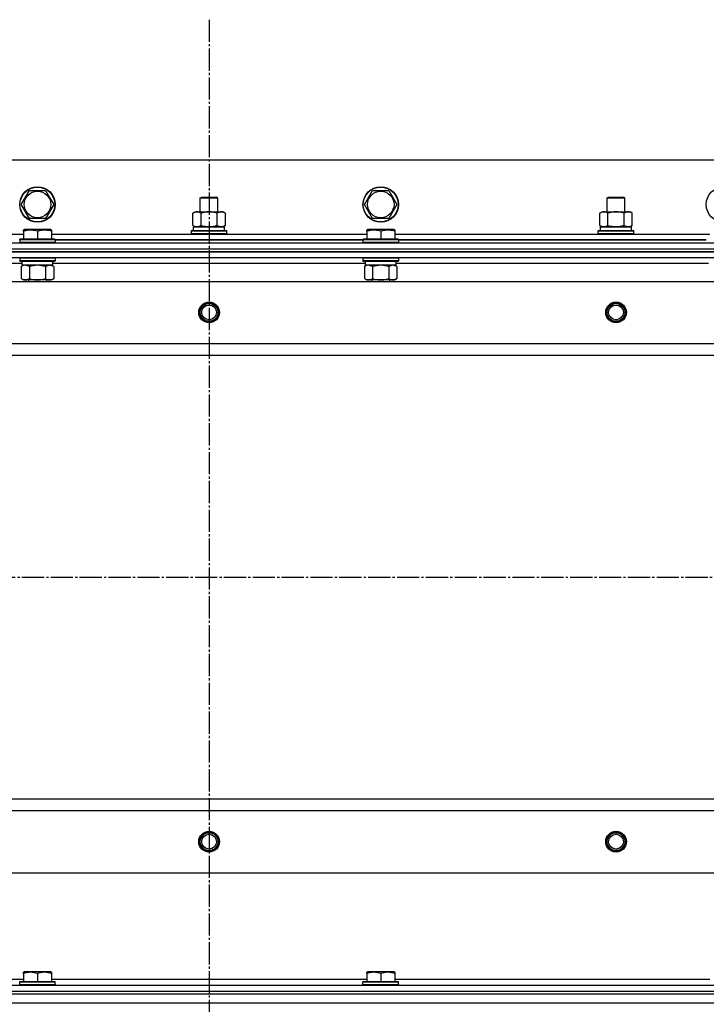
# Model space of a CAD drawing. Units: millimetres. Extents: x 50 to 26406, y 51 to 18020.
# Drawn here: x 4070 to 4534, y 15348 to 16014 of the extents above; entities that cross this region are included whole.
import ezdxf

# ---------------------------------------------------------------- set-up
doc = ezdxf.new("R2010")
doc.units = ezdxf.units.MM
doc.linetypes.add('K5LT_AXLED', pattern=[19.5, 15, -1.5, 1.5, -1.5])
doc.linetypes.add('K5LT_THIN', pattern=[0])
for name, color, linetype, true_color in [('OSI', 2, 'Continuous', 0xffff00), ('R', 1, 'Continuous', 0xff0000), ('WELDING', 7, 'Continuous', 0xffffff)]:
    doc.layers.add(name, color=color, linetype=linetype, true_color=true_color)

msp = doc.modelspace()

# ---------------------------------------------------------------- linework, layer by layer
at = {"layer": 'OSI', "color": 30, "linetype": 'K5LT_AXLED', "lineweight": 30, "true_color": 0xff8000}
for p, q in [((4198.17, 16014.08), (4198.17, 11487.74)), ((3428.17, 15637.08), (9179.17, 15637.08))]:
    msp.add_line(p, q, dxfattribs=at)
at = {"layer": 'R', "color": 7, "linetype": 'K5LT_THIN', "lineweight": 30}
for p, q in [((4873.17, 15919.08), (3523.17, 15919.08)), ((4071.2, 15889.08), (4076.69, 15898.58)), ((4076.69, 15898.58), (4087.66, 15898.58)), ((4087.66, 15898.58), (4090.4, 15893.83)), ((4303.2, 15889.08), (4308.69, 15898.58)), ((4308.69, 15898.58), (4319.66, 15898.58)), ((4319.66, 15898.58), (4322.4, 15893.83)), ((4090.4, 15893.83), (4093.14, 15889.08)), ((4192.17, 15893.5), (4193.17, 15894.08)), ((4192.17, 15884.08), (4192.17, 15893.5)), ((4192.17, 15893.5), (4195.17, 15893.5)), ((4193.17, 15894.08), (4195.67, 15894.08)), ((4195.17, 15893.5), (4204.17, 15893.5)), ((4195.67, 15894.08), (4203.17, 15894.08)), ((4204.17, 15893.5), (4203.17, 15894.08)), ((4204.17, 15884.08), (4204.17, 15893.5)), ((4322.4, 15893.83), (4325.14, 15889.08)), ((4467.17, 15893.5), (4468.17, 15894.08)), ((4467.17, 15884.08), (4467.17, 15893.5)), ((4467.17, 15893.5), (4470.17, 15893.5)), ((4468.17, 15894.08), (4470.67, 15894.08)), ((4470.17, 15893.5), (4479.17, 15893.5)), ((4470.67, 15894.08), (4478.17, 15894.08)), ((4479.17, 15893.5), (4478.17, 15894.08)), ((4479.17, 15884.08), (4479.17, 15893.5)), ((4076.69, 15879.58), (4071.2, 15889.08)), ((4093.14, 15889.08), (4087.66, 15879.58)), ((4308.69, 15879.58), (4303.2, 15889.08)), ((4325.14, 15889.08), (4319.66, 15879.58)), ((4087.66, 15879.58), (4076.69, 15879.58)), ((4187.2, 15883.23), (4188.67, 15884.08)), ((4187.2, 15874.93), (4187.2, 15883.23)), ((4188.67, 15884.08), (4206.4, 15884.08)), ((4192.69, 15874.93), (4192.69, 15883.23)), ((4203.66, 15874.93), (4203.66, 15883.23)), ((4206.4, 15884.08), (4207.67, 15884.08)), ((4209.14, 15883.23), (4207.67, 15884.08)), ((4209.14, 15874.93), (4209.14, 15883.23)), ((4319.66, 15879.58), (4308.69, 15879.58)), ((4462.2, 15883.23), (4463.67, 15884.08)), ((4462.2, 15874.93), (4462.2, 15883.23)), ((4463.67, 15884.08), (4481.4, 15884.08)), ((4467.69, 15874.93), (4467.69, 15883.23)), ((4478.66, 15874.93), (4478.66, 15883.23)), ((4481.4, 15884.08), (4482.67, 15884.08)), ((4484.14, 15883.23), (4482.67, 15884.08)), ((4484.14, 15874.93), (4484.14, 15883.23)), ((4072.67, 15871.78), (4073.2, 15872.08)), ((4072.67, 15870.93), (4072.67, 15871.78)), ((4072.67, 15870.93), (4072.67, 15865.58)), ((4091.14, 15872.08), (4073.2, 15872.08)), ((4082.17, 15870.93), (4082.17, 15865.58)), ((4091.67, 15871.78), (4091.14, 15872.08)), ((4091.67, 15871.78), (4091.67, 15870.93)), ((4091.67, 15870.93), (4091.67, 15865.58)), ((4186.17, 15871.28), (4186.34, 15871.58)), ((4186.17, 15871.28), (4186.34, 15871.58)), ((4186.17, 15869.38), (4186.17, 15871.28)), ((4186.17, 15871.28), (4210.17, 15871.28)), ((4186.34, 15871.58), (4210, 15871.58)), ((4187.2, 15874.93), (4188.67, 15874.08)), ((4187.67, 15874.08), (4208.67, 15874.08)), ((4187.67, 15871.58), (4187.67, 15874.08)), ((4187.72, 15874.08), (4192.17, 15874.08)), ((4189.94, 15874.08), (4188.67, 15874.08)), ((4198.17, 15874.08), (4189.94, 15874.08)), ((4206.4, 15874.08), (4198.17, 15874.08)), ((4204.17, 15874.08), (4208.67, 15874.08)), ((4207.67, 15874.08), (4206.4, 15874.08)), ((4209.14, 15874.93), (4207.67, 15874.08)), ((4208.67, 15871.58), (4208.67, 15874.08)), ((4210.17, 15871.28), (4210, 15871.58)), ((4210.17, 15871.28), (4210, 15871.58)), ((4210.17, 15869.38), (4210.17, 15871.28)), ((4210.17, 15869.38), (4210.17, 15871.28)), ((4304.67, 15871.78), (4305.2, 15872.08)), ((4304.67, 15870.93), (4304.67, 15871.78)), ((4304.67, 15870.93), (4304.67, 15865.58)), ((4323.14, 15872.08), (4305.2, 15872.08)), ((4314.17, 15870.93), (4314.17, 15865.58)), ((4323.67, 15871.78), (4323.14, 15872.08)), ((4323.67, 15871.78), (4323.67, 15870.93)), ((4323.67, 15870.93), (4323.67, 15865.58)), ((4461.17, 15871.28), (4461.34, 15871.58)), ((4461.17, 15871.28), (4461.34, 15871.58)), ((4461.17, 15869.38), (4461.17, 15871.28)), ((4461.17, 15871.28), (4485.17, 15871.28)), ((4461.34, 15871.58), (4485, 15871.58)), ((4462.2, 15874.93), (4463.67, 15874.08)), ((4462.67, 15874.08), (4483.67, 15874.08)), ((4462.67, 15871.58), (4462.67, 15874.08)), ((4462.72, 15874.08), (4467.17, 15874.08)), ((4464.94, 15874.08), (4463.67, 15874.08)), ((4473.17, 15874.08), (4464.94, 15874.08)), ((4481.4, 15874.08), (4473.17, 15874.08)), ((4479.17, 15874.08), (4483.67, 15874.08)), ((4482.67, 15874.08), (4481.4, 15874.08)), ((4484.14, 15874.93), (4482.67, 15874.08)), ((4483.67, 15871.58), (4483.67, 15874.08)), ((4485.17, 15871.28), (4485, 15871.58)), ((4485.17, 15871.28), (4485, 15871.58)), ((4485.17, 15869.38), (4485.17, 15871.28)), ((4485.17, 15869.38), (4485.17, 15871.28)), ((3859.67, 15869.08), (4072.67, 15869.08)), ((4070.17, 15865.28), (4070.34, 15865.58)), ((4070.17, 15865.28), (4070.17, 15863.38)), ((4094.17, 15865.28), (4070.17, 15865.28)), ((4094, 15865.58), (4070.34, 15865.58)), ((4091.67, 15869.08), (4304.67, 15869.08)), ((4094.17, 15865.28), (4094, 15865.58)), ((4094.17, 15865.28), (4094.17, 15863.38)), ((4302.17, 15865.08), (4094.17, 15865.08)), ((4094.17, 15865.08), (4302.17, 15865.08)), ((4186.17, 15869.38), (4186.34, 15869.08)), ((4186.17, 15869.38), (4210.17, 15869.38)), ((4186.17, 15869.38), (4186.34, 15869.08)), ((4210.17, 15869.38), (4210, 15869.08)), ((4210.17, 15869.38), (4210, 15869.08)), ((4302.17, 15865.28), (4302.34, 15865.58)), ((4302.17, 15865.28), (4302.17, 15863.38)), ((4326.17, 15865.28), (4302.17, 15865.28)), ((4326, 15865.58), (4302.34, 15865.58)), ((4323.67, 15869.08), (4536.67, 15869.08)), ((4326.17, 15865.28), (4326, 15865.58)), ((4326.17, 15865.28), (4326.17, 15863.38)), ((4534.17, 15865.08), (4326.17, 15865.08)), ((4326.17, 15865.08), (4534.17, 15865.08)), ((4461.17, 15869.38), (4461.34, 15869.08)), ((4461.17, 15869.38), (4461.34, 15869.08)), ((4461.17, 15869.38), (4485.17, 15869.38)), ((4485.17, 15869.38), (4485, 15869.08)), ((4485.17, 15869.38), (4485, 15869.08)), ((3506.17, 15863.08), (4890.17, 15863.08)), ((3506.17, 15859.08), (4890.17, 15859.08)), ((3506.17, 15859.08), (4890.17, 15859.08)), ((4094.17, 15863.38), (4070.17, 15863.38)), ((4070.17, 15863.38), (4070.34, 15863.08)), ((4094.17, 15863.38), (4094, 15863.08)), ((4326.17, 15863.38), (4302.17, 15863.38)), ((4302.17, 15863.38), (4302.34, 15863.08)), ((4326.17, 15863.38), (4326, 15863.08)), ((4890.17, 15857.08), (3506.17, 15857.08)), ((3506.17, 15857.08), (4890.17, 15857.08)), ((4890.17, 15853.08), (3506.17, 15853.08)), ((4070.17, 15852.78), (4070.34, 15853.08)), ((4070.17, 15852.78), (4070.17, 15850.88)), ((4094.17, 15852.78), (4070.17, 15852.78)), ((4094.17, 15850.88), (4070.17, 15850.88)), ((4070.17, 15850.88), (4070.34, 15850.58)), ((4094.17, 15852.78), (4094, 15853.08)), ((4094.17, 15850.88), (4094, 15850.58)), ((4094.17, 15852.78), (4094.17, 15850.88)), ((4302.17, 15852.78), (4302.34, 15853.08)), ((4302.17, 15852.78), (4302.17, 15850.88)), ((4326.17, 15852.78), (4302.17, 15852.78)), ((4326.17, 15850.88), (4302.17, 15850.88)), ((4302.17, 15850.88), (4302.34, 15850.58)), ((4326.17, 15852.78), (4326, 15853.08)), ((4326.17, 15850.88), (4326, 15850.58)), ((4326.17, 15852.78), (4326.17, 15850.88)), ((4071.67, 15849.08), (3860.57, 15849.08)), ((4094, 15850.58), (4070.34, 15850.58)), ((4071.2, 15847.23), (4072.67, 15848.08)), ((4071.2, 15847.23), (4071.2, 15838.93)), ((4071.67, 15850.58), (4071.67, 15848.08)), ((4092.62, 15848.08), (4071.67, 15848.08)), ((4076.69, 15847.23), (4076.69, 15838.93)), ((4087.66, 15847.23), (4087.66, 15838.93)), ((4093.14, 15847.23), (4091.67, 15848.08)), ((4092.54, 15849.46), (4092.61, 15850.58)), ((4303.67, 15849.08), (4092.57, 15849.08)), ((4093.14, 15847.23), (4093.14, 15838.93)), ((4326, 15850.58), (4302.34, 15850.58)), ((4303.2, 15847.23), (4304.67, 15848.08)), ((4303.2, 15847.23), (4303.2, 15838.93)), ((4303.67, 15850.58), (4303.67, 15848.08)), ((4324.62, 15848.08), (4303.67, 15848.08)), ((4308.69, 15847.23), (4308.69, 15838.93)), ((4319.66, 15847.23), (4319.66, 15838.93)), ((4325.14, 15847.23), (4323.67, 15848.08)), ((4324.54, 15849.46), (4324.61, 15850.58)), ((4535.67, 15849.08), (4324.57, 15849.08)), ((4325.14, 15847.23), (4325.14, 15838.93)), ((4071.2, 15838.93), (4072.67, 15838.08)), ((4073.94, 15838.08), (4072.67, 15838.08)), ((4091.67, 15838.08), (4073.94, 15838.08)), ((4076.17, 15838.08), (4076.17, 15837.08)), ((4088.17, 15838.08), (4088.17, 15837.08)), ((4093.14, 15838.93), (4091.67, 15838.08)), ((4303.2, 15838.93), (4304.67, 15838.08)), ((4305.94, 15838.08), (4304.67, 15838.08)), ((4323.67, 15838.08), (4305.94, 15838.08)), ((4308.17, 15838.08), (4308.17, 15837.08)), ((4320.17, 15838.08), (4320.17, 15837.08)), ((4325.14, 15838.93), (4323.67, 15838.08)), ((3549.67, 15837.08), (4846.67, 15837.08)), ((3598.17, 15795.08), (4798.17, 15795.08)), ((3598.17, 15787.08), (4798.17, 15787.08)), ((3598.17, 15487.08), (4798.17, 15487.08)), ((3598.17, 15487.08), (4798.17, 15487.08)), ((3598.17, 15479.08), (4798.17, 15479.08)), ((3549.67, 15437.08), (4846.67, 15437.08)), ((3859.67, 15365.08), (4072.67, 15365.08)), ((4072.67, 15369.78), (4073.2, 15370.08)), ((4072.67, 15368.93), (4072.67, 15369.78)), ((4072.67, 15368.93), (4072.67, 15363.58)), ((4091.14, 15370.08), (4073.2, 15370.08)), ((4082.17, 15368.93), (4082.17, 15363.58)), ((4091.67, 15369.78), (4091.14, 15370.08)), ((4091.67, 15369.78), (4091.67, 15368.93)), ((4091.67, 15368.93), (4091.67, 15363.58)), ((4091.67, 15365.08), (4304.67, 15365.08)), ((4304.67, 15369.78), (4305.2, 15370.08)), ((4304.67, 15368.93), (4304.67, 15369.78)), ((4304.67, 15368.93), (4304.67, 15363.58)), ((4323.14, 15370.08), (4305.2, 15370.08)), ((4314.17, 15368.93), (4314.17, 15363.58)), ((4323.67, 15369.78), (4323.14, 15370.08)), ((4323.67, 15369.78), (4323.67, 15368.93)), ((4323.67, 15368.93), (4323.67, 15363.58)), ((4323.67, 15365.08), (4536.67, 15365.08)), ((3506.17, 15361.08), (4890.17, 15361.08)), ((4070.17, 15363.28), (4070.34, 15363.58)), ((4070.17, 15361.38), (4070.17, 15363.28)), ((4070.17, 15363.28), (4094.17, 15363.28)), ((4070.17, 15361.38), (4070.34, 15361.08)), ((4070.17, 15361.38), (4094.17, 15361.38)), ((4070.34, 15363.58), (4094, 15363.58)), ((4070.34, 15361.08), (4094, 15361.08)), ((4094.17, 15363.28), (4094, 15363.58)), ((4094.17, 15361.38), (4094, 15361.08)), ((4094.17, 15361.38), (4094.17, 15363.28)), ((4302.17, 15363.28), (4302.34, 15363.58)), ((4302.17, 15361.38), (4302.17, 15363.28)), ((4302.17, 15363.28), (4326.17, 15363.28)), ((4302.17, 15361.38), (4302.34, 15361.08)), ((4302.17, 15361.38), (4326.17, 15361.38)), ((4302.34, 15363.58), (4326, 15363.58)), ((4302.34, 15361.08), (4326, 15361.08)), ((4326.17, 15363.28), (4326, 15363.58)), ((4326.17, 15361.38), (4326, 15361.08)), ((4326.17, 15361.38), (4326.17, 15363.28)), ((3506.17, 15357.08), (4890.17, 15357.08)), ((3506.17, 15357.08), (4890.17, 15357.08)), ((3506.17, 15355.08), (4890.17, 15355.08)), ((3506.17, 15355.08), (4890.17, 15355.08)), ((3506.17, 15349.08), (4890.17, 15349.08)), ((3506.17, 15349.08), (4890.17, 15349.08))]:
    msp.add_line(p, q, dxfattribs=at)
for centre, radius in [((4082.17, 15889.08), 12), ((4082.17, 15889.08), 11.83), ((4082.17, 15889.08), 8.97), ((4314.17, 15889.08), 12), ((4314.17, 15889.08), 11.83), ((4314.17, 15889.08), 8.97), ((4546.17, 15889.08), 12), ((4198.17, 15816.08), 7), ((4198.17, 15816.08), 6.5), ((4198.17, 15816.08), 6), ((4198.17, 15816.08), 5), ((4473.17, 15816.08), 7), ((4473.17, 15816.08), 6.5), ((4473.17, 15816.08), 6), ((4473.17, 15816.08), 5), ((4198.17, 15458.08), 7), ((4198.17, 15458.08), 6.5), ((4473.17, 15458.08), 7), ((4473.17, 15458.08), 6.5), ((4198.17, 15458.08), 6), ((4198.17, 15458.08), 5), ((4473.17, 15458.08), 6), ((4473.17, 15458.08), 5)]:
    msp.add_circle(centre, radius, dxfattribs=at)
for centre in [(4082.17, 15845.91), (4314.17, 15845.91)]:
    msp.add_ellipse(centre, major_axis=(0, -22.52), ratio=0.466308, start_param=1.667355, end_param=1.779747, dxfattribs=at)
at = {"layer": 'WELDING', "color": 7, "linetype": 'K5LT_THIN', "lineweight": 30}
for p, q in [((4076.69, 15847.23), (4073.94, 15848.08)), ((4076.76, 15847.25), (4076.69, 15847.23)), ((4082.17, 15848.08), (4076.76, 15847.25)), ((4087.66, 15847.23), (4082.17, 15848.08)), ((4087.68, 15847.24), (4087.66, 15847.23)), ((4090.4, 15848.08), (4087.68, 15847.24)), ((4093.14, 15847.23), (4090.4, 15848.08)), ((4308.69, 15847.23), (4305.94, 15848.08)), ((4308.76, 15847.25), (4308.69, 15847.23)), ((4314.17, 15848.08), (4308.76, 15847.25)), ((4319.66, 15847.23), (4314.17, 15848.08)), ((4319.68, 15847.24), (4319.66, 15847.23)), ((4322.4, 15848.08), (4319.68, 15847.24)), ((4325.14, 15847.23), (4322.4, 15848.08))]:
    msp.add_line(p, q, dxfattribs=at)
for points, knots in [([(4192.69, 15883.23), (4192.36, 15883.42), (4191.89, 15883.65), (4191.32, 15883.86), (4190.97, 15883.96), (4190.67, 15884.02), (4190.37, 15884.06), (4190.06, 15884.08), (4189.76, 15884.08), (4189.46, 15884.06), (4189.12, 15884), (4188.7, 15883.91), (4188.05, 15883.68), (4187.54, 15883.43), (4187.2, 15883.23)], [0, 0, 0, 0, 2.72415, 3.912285, 4.716446, 5.530362, 6.353984, 7.180289, 7.997717, 8.810544, 9.605533, 10.761675, 12.184093, 15, 15, 15, 15]), ([(4203.66, 15883.23), (4203.01, 15883.42), (4202.07, 15883.65), (4200.92, 15883.86), (4200.23, 15883.96), (4199.63, 15884.02), (4199.02, 15884.06), (4198.41, 15884.08), (4197.8, 15884.08), (4197.2, 15884.06), (4196.52, 15884), (4195.69, 15883.91), (4194.38, 15883.68), (4193.36, 15883.43), (4192.69, 15883.23)], [0, 0, 0, 0, 2.72415, 3.912285, 4.716446, 5.530362, 6.353984, 7.180289, 7.997717, 8.810544, 9.605533, 10.761675, 12.184093, 15, 15, 15, 15]), ([(4206.4, 15884.08), (4206.24, 15884.08), (4205.97, 15884.06), (4205.58, 15884.01), (4205.3, 15883.94), (4204.9, 15883.82), (4204.37, 15883.62), (4203.89, 15883.37), (4203.66, 15883.23)], [0, 0, 0, 0, 1.548206, 2.616755, 3.724998, 4.291764, 6.613357, 9, 9, 9, 9]), ([(4209.14, 15883.23), (4208.89, 15883.37), (4208.46, 15883.6), (4207.85, 15883.84), (4207.35, 15883.98), (4206.87, 15884.06), (4206.56, 15884.08), (4206.4, 15884.08)], [0, 0, 0, 0, 2.217775, 3.830428, 5.353122, 6.582558, 8, 8, 8, 8]), ([(4467.69, 15883.23), (4467.36, 15883.42), (4466.89, 15883.65), (4466.32, 15883.86), (4465.97, 15883.96), (4465.67, 15884.02), (4465.37, 15884.06), (4465.06, 15884.08), (4464.76, 15884.08), (4464.46, 15884.06), (4464.12, 15884), (4463.7, 15883.91), (4463.05, 15883.68), (4462.54, 15883.43), (4462.2, 15883.23)], [0, 0, 0, 0, 2.72415, 3.912285, 4.716446, 5.530362, 6.353984, 7.180289, 7.997717, 8.810544, 9.605533, 10.761675, 12.184093, 15, 15, 15, 15]), ([(4478.66, 15883.23), (4478.01, 15883.42), (4477.07, 15883.65), (4475.92, 15883.86), (4475.23, 15883.96), (4474.63, 15884.02), (4474.02, 15884.06), (4473.41, 15884.08), (4472.8, 15884.08), (4472.2, 15884.06), (4471.52, 15884), (4470.69, 15883.91), (4469.38, 15883.68), (4468.36, 15883.43), (4467.69, 15883.23)], [0, 0, 0, 0, 2.72415, 3.912285, 4.716446, 5.530362, 6.353984, 7.180289, 7.997717, 8.810544, 9.605533, 10.761675, 12.184093, 15, 15, 15, 15]), ([(4481.4, 15884.08), (4481.24, 15884.08), (4480.97, 15884.06), (4480.58, 15884.01), (4480.3, 15883.94), (4479.9, 15883.82), (4479.37, 15883.62), (4478.89, 15883.37), (4478.66, 15883.23)], [0, 0, 0, 0, 1.548206, 2.616755, 3.724998, 4.291764, 6.613357, 9, 9, 9, 9]), ([(4484.14, 15883.23), (4483.89, 15883.37), (4483.46, 15883.6), (4482.85, 15883.84), (4482.35, 15883.98), (4481.87, 15884.06), (4481.56, 15884.08), (4481.4, 15884.08)], [0, 0, 0, 0, 2.217775, 3.830428, 5.353122, 6.582558, 8, 8, 8, 8]), ([(4082.17, 15870.93), (4081.65, 15871.1), (4080.87, 15871.33), (4079.9, 15871.54), (4079.29, 15871.64), (4078.77, 15871.71), (4078.27, 15871.75), (4077.76, 15871.78), (4077.23, 15871.78), (4076.69, 15871.76), (4076.14, 15871.71), (4075.58, 15871.64), (4074.91, 15871.53), (4073.93, 15871.32), (4073.16, 15871.09), (4072.67, 15870.93)], [0, 0, 0, 0, 2.704026, 3.977567, 4.913586, 5.783319, 6.583675, 7.42636, 8.303602, 9.201828, 10.1214, 11.060865, 12.021818, 13.488338, 16, 16, 16, 16]), ([(4091.67, 15870.93), (4091.15, 15871.1), (4090.37, 15871.33), (4089.4, 15871.54), (4088.79, 15871.64), (4088.27, 15871.71), (4087.77, 15871.75), (4087.26, 15871.78), (4086.73, 15871.78), (4086.19, 15871.76), (4085.64, 15871.71), (4085.08, 15871.64), (4084.41, 15871.53), (4083.43, 15871.32), (4082.66, 15871.09), (4082.17, 15870.93)], [0, 0, 0, 0, 2.704026, 3.977567, 4.913586, 5.783319, 6.583675, 7.42636, 8.303602, 9.201828, 10.1214, 11.060865, 12.021818, 13.488338, 16, 16, 16, 16]), ([(4187.2, 15874.93), (4187.49, 15874.76), (4187.93, 15874.54), (4188.49, 15874.33), (4188.87, 15874.21), (4189.23, 15874.14), (4189.59, 15874.09), (4189.83, 15874.08), (4189.94, 15874.08)], [0, 0, 0, 0, 2.905563, 4.375924, 5.511195, 6.679161, 7.850161, 9, 9, 9, 9]), ([(4189.94, 15874.08), (4190.07, 15874.08), (4190.32, 15874.09), (4190.69, 15874.14), (4191.05, 15874.22), (4191.52, 15874.36), (4192.06, 15874.59), (4192.48, 15874.81), (4192.69, 15874.93)], [0, 0, 0, 0, 1.192024, 2.404251, 3.60809, 4.765234, 6.955738, 9, 9, 9, 9]), ([(4192.69, 15874.93), (4193.26, 15874.76), (4194.14, 15874.54), (4195.26, 15874.33), (4196.03, 15874.21), (4196.74, 15874.14), (4197.46, 15874.09), (4197.94, 15874.08), (4198.17, 15874.08)], [0, 0, 0, 0, 2.905563, 4.375924, 5.511195, 6.679161, 7.850161, 9, 9, 9, 9]), ([(4198.17, 15874.08), (4198.42, 15874.08), (4198.92, 15874.09), (4199.66, 15874.14), (4200.39, 15874.22), (4201.32, 15874.36), (4202.4, 15874.59), (4203.25, 15874.81), (4203.66, 15874.93)], [0, 0, 0, 0, 1.192024, 2.404251, 3.60809, 4.765234, 6.955738, 9, 9, 9, 9]), ([(4203.66, 15874.93), (4203.94, 15874.76), (4204.38, 15874.54), (4204.94, 15874.33), (4205.33, 15874.21), (4205.68, 15874.14), (4206.04, 15874.09), (4206.28, 15874.08), (4206.4, 15874.08)], [0, 0, 0, 0, 2.905563, 4.375924, 5.511195, 6.679161, 7.850161, 9, 9, 9, 9]), ([(4206.4, 15874.08), (4206.52, 15874.08), (4206.77, 15874.09), (4207.14, 15874.14), (4207.51, 15874.22), (4207.97, 15874.36), (4208.51, 15874.59), (4208.94, 15874.81), (4209.14, 15874.93)], [0, 0, 0, 0, 1.192024, 2.404251, 3.60809, 4.765234, 6.955738, 9, 9, 9, 9]), ([(4314.17, 15870.93), (4313.65, 15871.1), (4312.87, 15871.33), (4311.9, 15871.54), (4311.29, 15871.64), (4310.77, 15871.71), (4310.27, 15871.75), (4309.76, 15871.78), (4309.23, 15871.78), (4308.69, 15871.76), (4308.14, 15871.71), (4307.58, 15871.64), (4306.91, 15871.53), (4305.93, 15871.32), (4305.16, 15871.09), (4304.67, 15870.93)], [0, 0, 0, 0, 2.704026, 3.977567, 4.913586, 5.783319, 6.583675, 7.42636, 8.303602, 9.201828, 10.1214, 11.060865, 12.021818, 13.488338, 16, 16, 16, 16]), ([(4323.67, 15870.93), (4323.15, 15871.1), (4322.37, 15871.33), (4321.4, 15871.54), (4320.79, 15871.64), (4320.27, 15871.71), (4319.77, 15871.75), (4319.26, 15871.78), (4318.73, 15871.78), (4318.19, 15871.76), (4317.64, 15871.71), (4317.08, 15871.64), (4316.41, 15871.53), (4315.43, 15871.32), (4314.66, 15871.09), (4314.17, 15870.93)], [0, 0, 0, 0, 2.704026, 3.977567, 4.913586, 5.783319, 6.583675, 7.42636, 8.303602, 9.201828, 10.1214, 11.060865, 12.021818, 13.488338, 16, 16, 16, 16]), ([(4462.2, 15874.93), (4462.49, 15874.76), (4462.93, 15874.54), (4463.49, 15874.33), (4463.87, 15874.21), (4464.23, 15874.14), (4464.59, 15874.09), (4464.83, 15874.08), (4464.94, 15874.08)], [0, 0, 0, 0, 2.905563, 4.375924, 5.511195, 6.679161, 7.850161, 9, 9, 9, 9]), ([(4464.94, 15874.08), (4465.07, 15874.08), (4465.32, 15874.09), (4465.69, 15874.14), (4466.05, 15874.22), (4466.52, 15874.36), (4467.06, 15874.59), (4467.48, 15874.81), (4467.69, 15874.93)], [0, 0, 0, 0, 1.192024, 2.404251, 3.60809, 4.765234, 6.955738, 9, 9, 9, 9]), ([(4467.69, 15874.93), (4468.26, 15874.76), (4469.14, 15874.54), (4470.26, 15874.33), (4471.03, 15874.21), (4471.74, 15874.14), (4472.46, 15874.09), (4472.94, 15874.08), (4473.17, 15874.08)], [0, 0, 0, 0, 2.905563, 4.375924, 5.511195, 6.679161, 7.850161, 9, 9, 9, 9]), ([(4473.17, 15874.08), (4473.42, 15874.08), (4473.92, 15874.09), (4474.66, 15874.14), (4475.39, 15874.22), (4476.32, 15874.36), (4477.4, 15874.59), (4478.25, 15874.81), (4478.66, 15874.93)], [0, 0, 0, 0, 1.192024, 2.404251, 3.60809, 4.765234, 6.955738, 9, 9, 9, 9]), ([(4478.66, 15874.93), (4478.94, 15874.76), (4479.38, 15874.54), (4479.94, 15874.33), (4480.33, 15874.21), (4480.68, 15874.14), (4481.04, 15874.09), (4481.28, 15874.08), (4481.4, 15874.08)], [0, 0, 0, 0, 2.905563, 4.375924, 5.511195, 6.679161, 7.850161, 9, 9, 9, 9]), ([(4481.4, 15874.08), (4481.52, 15874.08), (4481.77, 15874.09), (4482.14, 15874.14), (4482.51, 15874.22), (4482.97, 15874.36), (4483.51, 15874.59), (4483.94, 15874.81), (4484.14, 15874.93)], [0, 0, 0, 0, 1.192024, 2.404251, 3.60809, 4.765234, 6.955738, 9, 9, 9, 9]), ([(4073.94, 15848.08), (4073.82, 15848.08), (4073.57, 15848.07), (4073.2, 15848.02), (4072.83, 15847.94), (4072.37, 15847.8), (4071.83, 15847.57), (4071.41, 15847.35), (4071.2, 15847.23)], [0, 0, 0, 0, 1.192024, 2.404251, 3.60809, 4.765234, 6.955738, 9, 9, 9, 9]), ([(4305.94, 15848.08), (4305.82, 15848.08), (4305.57, 15848.07), (4305.2, 15848.02), (4304.83, 15847.94), (4304.37, 15847.8), (4303.83, 15847.57), (4303.41, 15847.35), (4303.2, 15847.23)], [0, 0, 0, 0, 1.192024, 2.404251, 3.60809, 4.765234, 6.955738, 9, 9, 9, 9]), ([(4071.2, 15838.93), (4071.45, 15838.79), (4071.88, 15838.56), (4072.49, 15838.32), (4072.99, 15838.18), (4073.47, 15838.1), (4073.78, 15838.08), (4073.94, 15838.08)], [0, 0, 0, 0, 2.217775, 3.830428, 5.353122, 6.582558, 8, 8, 8, 8]), ([(4073.94, 15838.08), (4074.1, 15838.08), (4074.38, 15838.1), (4074.76, 15838.16), (4075.04, 15838.22), (4075.45, 15838.34), (4075.98, 15838.55), (4076.45, 15838.79), (4076.69, 15838.93)], [0, 0, 0, 0, 1.548206, 2.616755, 3.724998, 4.291764, 6.613357, 9, 9, 9, 9]), ([(4076.69, 15838.93), (4077.33, 15838.74), (4078.27, 15838.51), (4079.42, 15838.3), (4080.11, 15838.2), (4080.71, 15838.14), (4081.32, 15838.1), (4081.93, 15838.08), (4082.54, 15838.08), (4083.14, 15838.11), (4083.82, 15838.16), (4084.65, 15838.26), (4085.97, 15838.48), (4086.99, 15838.74), (4087.66, 15838.93)], [0, 0, 0, 0, 2.72415, 3.912285, 4.716446, 5.530362, 6.353984, 7.180289, 7.997717, 8.810544, 9.605533, 10.761675, 12.184093, 15, 15, 15, 15]), ([(4087.66, 15838.93), (4087.98, 15838.74), (4088.45, 15838.51), (4089.02, 15838.3), (4089.37, 15838.2), (4089.67, 15838.14), (4089.97, 15838.1), (4090.28, 15838.08), (4090.58, 15838.08), (4090.88, 15838.11), (4091.22, 15838.16), (4091.64, 15838.26), (4092.3, 15838.48), (4092.81, 15838.74), (4093.14, 15838.93)], [0, 0, 0, 0, 2.72415, 3.912285, 4.716446, 5.530362, 6.353984, 7.180289, 7.997717, 8.810544, 9.605533, 10.761675, 12.184093, 15, 15, 15, 15]), ([(4303.2, 15838.93), (4303.45, 15838.79), (4303.88, 15838.56), (4304.49, 15838.32), (4304.99, 15838.18), (4305.47, 15838.1), (4305.78, 15838.08), (4305.94, 15838.08)], [0, 0, 0, 0, 2.217775, 3.830428, 5.353122, 6.582558, 8, 8, 8, 8]), ([(4305.94, 15838.08), (4306.1, 15838.08), (4306.38, 15838.1), (4306.76, 15838.16), (4307.04, 15838.22), (4307.45, 15838.34), (4307.98, 15838.55), (4308.45, 15838.79), (4308.69, 15838.93)], [0, 0, 0, 0, 1.548206, 2.616755, 3.724998, 4.291764, 6.613357, 9, 9, 9, 9]), ([(4308.69, 15838.93), (4309.33, 15838.74), (4310.27, 15838.51), (4311.42, 15838.3), (4312.11, 15838.2), (4312.71, 15838.14), (4313.32, 15838.1), (4313.93, 15838.08), (4314.54, 15838.08), (4315.14, 15838.11), (4315.82, 15838.16), (4316.65, 15838.26), (4317.97, 15838.48), (4318.99, 15838.74), (4319.66, 15838.93)], [0, 0, 0, 0, 2.72415, 3.912285, 4.716446, 5.530362, 6.353984, 7.180289, 7.997717, 8.810544, 9.605533, 10.761675, 12.184093, 15, 15, 15, 15]), ([(4319.66, 15838.93), (4319.98, 15838.74), (4320.45, 15838.51), (4321.02, 15838.3), (4321.37, 15838.2), (4321.67, 15838.14), (4321.97, 15838.1), (4322.28, 15838.08), (4322.58, 15838.08), (4322.88, 15838.11), (4323.22, 15838.16), (4323.64, 15838.26), (4324.3, 15838.48), (4324.81, 15838.74), (4325.14, 15838.93)], [0, 0, 0, 0, 2.72415, 3.912285, 4.716446, 5.530362, 6.353984, 7.180289, 7.997717, 8.810544, 9.605533, 10.761675, 12.184093, 15, 15, 15, 15]), ([(4082.17, 15368.93), (4081.65, 15369.1), (4080.87, 15369.33), (4079.9, 15369.54), (4079.29, 15369.64), (4078.77, 15369.71), (4078.27, 15369.75), (4077.76, 15369.78), (4077.23, 15369.78), (4076.69, 15369.76), (4076.14, 15369.71), (4075.58, 15369.64), (4074.91, 15369.53), (4073.93, 15369.32), (4073.16, 15369.09), (4072.67, 15368.93)], [0, 0, 0, 0, 2.704026, 3.977567, 4.913586, 5.783319, 6.583675, 7.42636, 8.303602, 9.201828, 10.1214, 11.060865, 12.021818, 13.488338, 16, 16, 16, 16]), ([(4091.67, 15368.93), (4091.15, 15369.1), (4090.37, 15369.33), (4089.4, 15369.54), (4088.79, 15369.64), (4088.27, 15369.71), (4087.77, 15369.75), (4087.26, 15369.78), (4086.73, 15369.78), (4086.19, 15369.76), (4085.64, 15369.71), (4085.08, 15369.64), (4084.41, 15369.53), (4083.43, 15369.32), (4082.66, 15369.09), (4082.17, 15368.93)], [0, 0, 0, 0, 2.704026, 3.977567, 4.913586, 5.783319, 6.583675, 7.42636, 8.303602, 9.201828, 10.1214, 11.060865, 12.021818, 13.488338, 16, 16, 16, 16]), ([(4314.17, 15368.93), (4313.65, 15369.1), (4312.87, 15369.33), (4311.9, 15369.54), (4311.29, 15369.64), (4310.77, 15369.71), (4310.27, 15369.75), (4309.76, 15369.78), (4309.23, 15369.78), (4308.69, 15369.76), (4308.14, 15369.71), (4307.58, 15369.64), (4306.91, 15369.53), (4305.93, 15369.32), (4305.16, 15369.09), (4304.67, 15368.93)], [0, 0, 0, 0, 2.704026, 3.977567, 4.913586, 5.783319, 6.583675, 7.42636, 8.303602, 9.201828, 10.1214, 11.060865, 12.021818, 13.488338, 16, 16, 16, 16]), ([(4323.67, 15368.93), (4323.15, 15369.1), (4322.37, 15369.33), (4321.4, 15369.54), (4320.79, 15369.64), (4320.27, 15369.71), (4319.77, 15369.75), (4319.26, 15369.78), (4318.73, 15369.78), (4318.19, 15369.76), (4317.64, 15369.71), (4317.08, 15369.64), (4316.41, 15369.53), (4315.43, 15369.32), (4314.66, 15369.09), (4314.17, 15368.93)], [0, 0, 0, 0, 2.704026, 3.977567, 4.913586, 5.783319, 6.583675, 7.42636, 8.303602, 9.201828, 10.1214, 11.060865, 12.021818, 13.488338, 16, 16, 16, 16])]:
    msp.add_open_spline(points, degree=3, knots=knots, dxfattribs=at)

doc.saveas('drawing.dxf')
